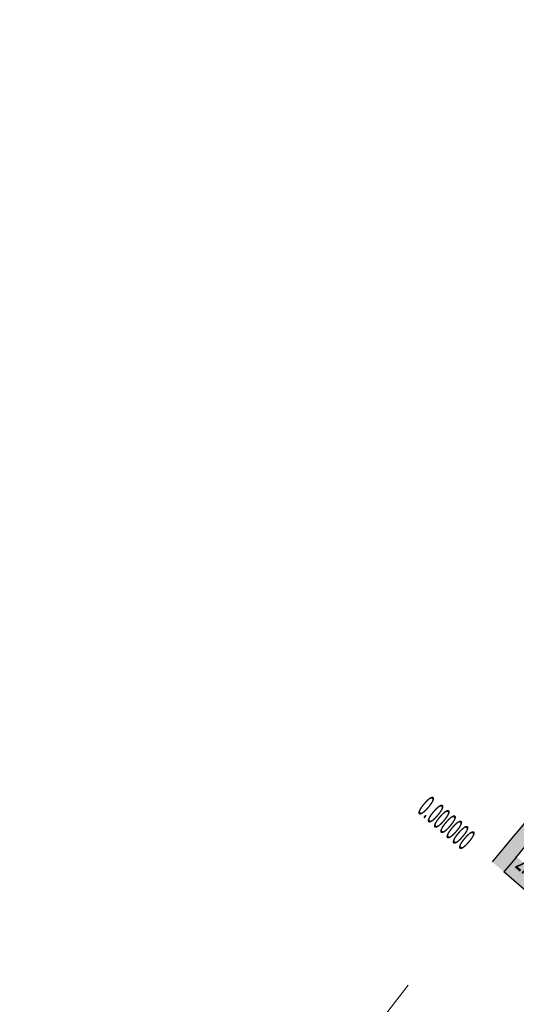
# Model space of a CAD drawing. Units: millimetres. Extents: x -556672 to -555927, y -1293233 to -1292493.
# Drawn here: x -556543 to -556494, y -1292868 to -1292773 of the extents above; entities that cross this region are included whole.
import ezdxf

# ---------------------------------------------------------------- set-up
doc = ezdxf.new("R2010")
doc.units = ezdxf.units.MM
doc.layers.add('D_doprava', color=1, linetype='Continuous', lineweight=30)
doc.layers.add('D_nova_doprava', color=3, linetype='Continuous', lineweight=30)
doc.layers.add('D_Vozovka', color=7, linetype='Continuous', true_color=0xffe9a8)
doc.layers.add('D_Zeleň', color=7, linetype='Continuous', true_color=0xbfff7f)
doc.layers.add('OSA_KLOPENI', color=5, linetype='Continuous')
doc.styles.add('KLOPENI_CROSSFALL', font='ROMANS.SHX')

msp = doc.modelspace()

# ---------------------------------------------------------------- hatches: boundary and pattern name
at = {"layer": 'D_Zeleň'}
h = msp.add_hatch(color=256, dxfattribs=at)
h.dxf.hatch_style = 1
h.paths.add_polyline_path([(-556471.048, -1292821.755), (-556481.15, -1292834.836), (-556489.813, -1292846.039), (-556492.345, -1292849.205), (-556496.825, -1292854.604), (-556495.7, -1292855.56), (-556489.165, -1292847.64), (-556481.107, -1292837.235), (-556471.411, -1292824.676), (-556461.745, -1292812.163), (-556451.133, -1292798.423), (-556439.792, -1292784.037), (-556431.373, -1292773.533), (-556423.885, -1292764.156), (-556415.046, -1292752.808), (-556406.358, -1292741.323), (-556400.698, -1292734.07), (-556391.734, -1292722.77), (-556383.482, -1292712.196), (-556377.054, -1292703.796), (-556370.274, -1292695.025), (-556364.663, -1292687.849), (-556365.842, -1292686.927), (-556368.601, -1292684.768), (-556337.788, -1292645.39), (-556338.97, -1292644.466), (-556370.707, -1292685.024), (-556366.769, -1292688.106), (-556371.527, -1292694.186), (-556381.118, -1292706.637), (-556392.474, -1292721.288), (-556402.419, -1292733.827), (-556406.945, -1292739.614), (-556416.137, -1292751.765), (-556426.697, -1292765.288), (-556433.094, -1292773.283), (-556442.675, -1292785.236), (-556452.565, -1292797.822), (-556462.541, -1292810.739)])

# ---------------------------------------------------------------- linework, layer by layer
at = {"layer": 'D_doprava'}
for p, q in [((-556495.692, -1292853.233), (-556496.843, -1292854.589)), ((-556494.549, -1292854.204), (-556495.7, -1292855.56)), ((-556486.425, -1292863.668), (-556495.7, -1292855.56))]:
    msp.add_line(p, q, dxfattribs=at)
for radius in [245.75, 247.25]:
    msp.add_arc((-556683.014, -1292694.163), radius, 319.66274, 322.32192, dxfattribs=at)
at = {"layer": 'D_nova_doprava', "color": 251, "linetype": 'Continuous', "lineweight": 15}
msp.add_line((-556542.692, -1292914.938), (-556504.99, -1292866.55, 124.69), dxfattribs=at)
at = {"layer": 'D_Vozovka'}
for points in [[(-556495.078, -1292854.827), (-556492.981, -1292856.607), (-556494.456, -1292854.095), (-556492.359, -1292855.874)], [(-556495.7, -1292855.56), (-556493.629, -1292857.37), (-556495.078, -1292854.827), (-556492.981, -1292856.607)]]:
    msp.add_solid(points, dxfattribs=at)
at = {"layer": 'OSA_KLOPENI', "ltscale": 3}
msp.add_solid([(-556495.7, -1292855.56), (-556491.508, -1292859.12), (-556491.076, -1292858.612), (-556495.7, -1292855.56)], dxfattribs=at)

# ---------------------------------------------------------------- texts
at = {"layer": 'OSA_KLOPENI', "ltscale": 3, "style": 'KLOPENI_CROSSFALL', "width": 0.5}
for s, p in [('0.000000', (-556504.224, -1292849.679)), ('2.00%', (-556494.707, -1292855.072))]:
    msp.add_text(s, height=2.1, rotation=319.66274, dxfattribs=at).set_placement(p)

doc.saveas('drawing.dxf')
